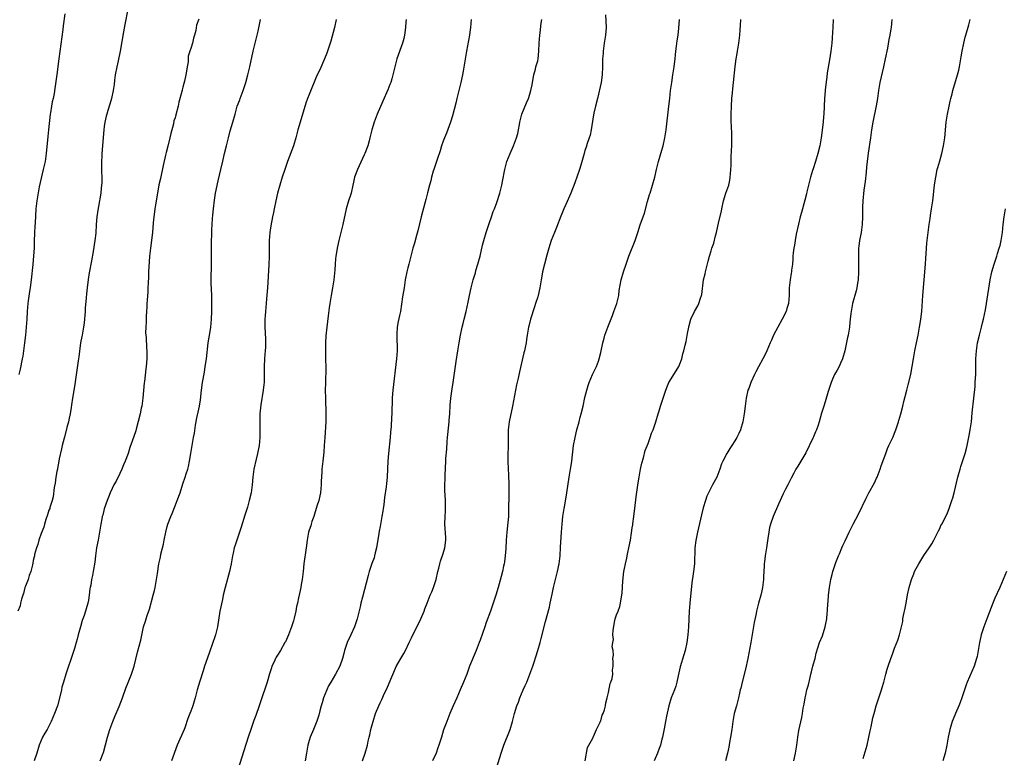
# Model space of a CAD drawing. Units: inches. Extents: x 2610000 to 2613000, y 1509000 to 1512000.
# Drawn here: x 2610420 to 2610669, y 1511336 to 1511523 of the extents above; entities that cross this region are included whole.
import ezdxf

# ---------------------------------------------------------------- set-up
doc = ezdxf.new("R2010")
doc.units = ezdxf.units.IN
doc.header["$MEASUREMENT"] = 0
doc.layers.add('LD26101509_2ft', color=202, linetype='Continuous')

msp = doc.modelspace()

# ---------------------------------------------------------------- linework, layer by layer
at = {"layer": 'LD26101509_2ft'}
for points, elevation in [([(2610447, 1511525.66), (2610446.28, 1511521.72), (2610445.91, 1511519.91), (2610445.07, 1511515), (2610444.56, 1511512.56), (2610444.21, 1511511), (2610443.83, 1511509), (2610443.64, 1511507.64), (2610443.51, 1511506.49), (2610443.29, 1511505), (2610442.87, 1511503), (2610442.46, 1511501.54), (2610441.94, 1511499.94), (2610441.65, 1511499), (2610441.52, 1511498.48), (2610441.16, 1511497), (2610441, 1511495.89), (2610440.89, 1511495), (2610440.4, 1511489), (2610440.37, 1511488.37), (2610440.33, 1511487), (2610440.35, 1511484.35), (2610440.37, 1511483), (2610440.37, 1511481.63), (2610440.35, 1511481), (2610440.28, 1511480.28), (2610440.18, 1511479), (2610439.59, 1511475.59), (2610439.37, 1511474.63), (2610439.17, 1511473), (2610439, 1511471), (2610438.85, 1511468.85), (2610438.64, 1511467), (2610438.22, 1511464.22), (2610437.79, 1511461.79), (2610437.23, 1511458.77), (2610436.95, 1511457.05), (2610436.68, 1511455), (2610436.52, 1511453.48), (2610436.47, 1511452.47), (2610436.22, 1511449.78), (2610436.17, 1511449), (2610435.92, 1511446.08), (2610435.78, 1511445), (2610435.41, 1511443), (2610435.33, 1511442.67), (2610435.03, 1511441), (2610434.54, 1511437.46), (2610434.42, 1511436.42), (2610433.73, 1511431.73), (2610433.56, 1511430.44), (2610432.99, 1511427), (2610432.72, 1511425.28), (2610432.64, 1511424.64), (2610432.35, 1511423), (2610432.08, 1511421.92), (2610431.91, 1511421), (2610431.56, 1511419.56), (2610430.9, 1511417.1), (2610430.85, 1511416.85), (2610430.38, 1511415), (2610430.18, 1511414.18), (2610429.61, 1511411.61), (2610429.53, 1511411), (2610429.13, 1511409.13), (2610429.12, 1511409), (2610429, 1511408.38), (2610428.78, 1511407), (2610428.58, 1511405.42), (2610428.31, 1511404.31), (2610428.05, 1511401.95), (2610427.78, 1511401), (2610427.25, 1511399.25), (2610427.19, 1511399), (2610427, 1511398.57), (2610426.63, 1511397.37), (2610426.21, 1511396.21), (2610425.83, 1511395), (2610425.68, 1511394.32), (2610425, 1511392.71), (2610424.44, 1511391), (2610424.15, 1511389.85), (2610423.83, 1511389), (2610423.36, 1511387.36), (2610423.29, 1511387), (2610423.26, 1511386.74), (2610423, 1511385.81), (2610422.87, 1511385.13), (2610422.78, 1511384.77), (2610422.39, 1511383), (2610422, 1511382), (2610421.71, 1511381), (2610421, 1511379.32), (2610420.89, 1511379), (2610420.51, 1511377.49), (2610420.33, 1511377), (2610420, 1511376), (2610419.77, 1511375), (2610419.67, 1511374.33), (2610419.13, 1511373)], 7770), ([(2610431, 1511524.47), (2610430.61, 1511521.39), (2610430.51, 1511520.51), (2610429.48, 1511513), (2610428.97, 1511509.03), (2610428.49, 1511505.51), (2610428.28, 1511504.28), (2610428.03, 1511503), (2610427.83, 1511502.17), (2610427.62, 1511501), (2610427.36, 1511499.36), (2610427.29, 1511499), (2610426.9, 1511495), (2610426.69, 1511493.31), (2610426.29, 1511489), (2610426, 1511487), (2610425.55, 1511485), (2610425, 1511482.77), (2610424.55, 1511480.55), (2610423.92, 1511477), (2610423.68, 1511475), (2610423.47, 1511471.47), (2610423.44, 1511470.56), (2610423.33, 1511469), (2610423.26, 1511466.74), (2610423.23, 1511465), (2610423.11, 1511463.11), (2610422.89, 1511460.89), (2610422.47, 1511457), (2610422.37, 1511456.37), (2610422.19, 1511455), (2610422.02, 1511454.02), (2610421.71, 1511451.71), (2610421.64, 1511451), (2610421.48, 1511449), (2610421.37, 1511447), (2610421.05, 1511443), (2610420.82, 1511441), (2610420.56, 1511439), (2610420.35, 1511437.65), (2610420.23, 1511437), (2610419.67, 1511434.33), (2610419.35, 1511433)], 7772), ([(2610465, 1511523.11), (2610464.44, 1511521.56), (2610464.22, 1511520.22), (2610463.92, 1511519), (2610463.7, 1511518.3), (2610463.38, 1511517), (2610463, 1511515.66), (2610462.73, 1511515), (2610462.31, 1511513.69), (2610462.28, 1511512.28), (2610462.04, 1511511), (2610461.91, 1511509.91), (2610461.7, 1511509), (2610461.37, 1511507.37), (2610461.22, 1511506.78), (2610461, 1511505.83), (2610460.79, 1511505.21), (2610460.77, 1511505), (2610460.72, 1511504.72), (2610459.98, 1511502.02), (2610459.77, 1511501), (2610459.2, 1511498.8), (2610459, 1511498.07), (2610458.72, 1511497.28), (2610458.59, 1511496.59), (2610457.92, 1511494.08), (2610457.67, 1511493), (2610457.14, 1511490.86), (2610456.71, 1511489.29), (2610456.57, 1511488.57), (2610456.01, 1511485.99), (2610455.29, 1511482.71), (2610454.91, 1511481.09), (2610454.5, 1511479), (2610453.99, 1511475.99), (2610453.84, 1511475), (2610453.77, 1511474.23), (2610453.59, 1511473), (2610453.44, 1511471.44), (2610453.25, 1511469), (2610452.76, 1511465), (2610452.54, 1511463), (2610452.44, 1511461.56), (2610452.33, 1511460.33), (2610452.28, 1511459), (2610452.25, 1511457.75), (2610452.13, 1511456.13), (2610452.1, 1511455), (2610452.06, 1511453.94), (2610451.88, 1511451.88), (2610451.85, 1511451), (2610451.85, 1511450.15), (2610451.75, 1511449), (2610451.67, 1511447.67), (2610451.67, 1511446.33), (2610451.58, 1511445), (2610451.52, 1511443.52), (2610451.55, 1511443), (2610451.63, 1511442.37), (2610451.77, 1511439.77), (2610451.86, 1511439), (2610451.86, 1511438.14), (2610451.83, 1511437), (2610451.65, 1511435), (2610451.55, 1511434.45), (2610451.2, 1511431.2), (2610451.15, 1511430.85), (2610450.84, 1511427), (2610450.57, 1511425), (2610450.43, 1511424.43), (2610450.14, 1511423), (2610449.12, 1511419.12), (2610449, 1511418.74), (2610448.07, 1511416.07), (2610447.5, 1511414.5), (2610447.05, 1511413), (2610446.33, 1511411), (2610445.94, 1511410.06), (2610445.52, 1511409), (2610445, 1511407.88), (2610444.04, 1511405.96), (2610443.46, 1511405), (2610443, 1511404.11), (2610442.54, 1511403), (2610442.14, 1511401.86), (2610441.76, 1511401), (2610441, 1511398.9), (2610440.66, 1511397.34), (2610440.52, 1511397), (2610440.37, 1511396.37), (2610440.15, 1511395), (2610440.01, 1511393.99), (2610439.48, 1511391), (2610439.09, 1511389), (2610438.81, 1511387), (2610438.62, 1511385.38), (2610438.24, 1511383), (2610438.06, 1511382.06), (2610437.81, 1511381), (2610437.58, 1511379.58), (2610437.44, 1511379), (2610437.37, 1511378.63), (2610437.17, 1511377), (2610437, 1511375.76), (2610436.87, 1511375), (2610436.44, 1511373.56), (2610436.3, 1511373), (2610435.91, 1511371.91), (2610435.42, 1511370.58), (2610434.96, 1511369.04), (2610434.43, 1511367), (2610434.12, 1511365.88), (2610433.91, 1511365), (2610433.47, 1511363.47), (2610432.65, 1511361), (2610431.71, 1511358.29), (2610431.3, 1511357), (2610430.7, 1511355), (2610430.29, 1511353.71), (2610430.16, 1511353), (2610429.93, 1511351.93), (2610429.14, 1511349), (2610428.44, 1511347), (2610428, 1511346), (2610427.59, 1511345), (2610427, 1511343.82), (2610426.55, 1511343), (2610425.96, 1511342.04), (2610425.37, 1511341), (2610424.5, 1511339), (2610423.88, 1511337), (2610423.2, 1511335)], 7768), ([(2610440, 1511335), (2610440.79, 1511337), (2610440.85, 1511337.15), (2610441.82, 1511341), (2610442.44, 1511343), (2610443.19, 1511345), (2610443.72, 1511346.28), (2610444.8, 1511348.8), (2610445.67, 1511351), (2610446.52, 1511353.48), (2610447.07, 1511354.93), (2610447.91, 1511357), (2610448.61, 1511359), (2610449.44, 1511362.56), (2610450.34, 1511365.66), (2610451.02, 1511369), (2610451.52, 1511370.48), (2610451.64, 1511371), (2610451.92, 1511371.92), (2610452.49, 1511373.51), (2610453.44, 1511377), (2610453.75, 1511378.25), (2610453.92, 1511379), (2610454.28, 1511381), (2610454.5, 1511382.5), (2610454.91, 1511385), (2610455.29, 1511386.71), (2610455.41, 1511387.41), (2610456.02, 1511389.98), (2610456.21, 1511391), (2610456.62, 1511393), (2610457, 1511394.44), (2610457.17, 1511395), (2610457.92, 1511397), (2610458.25, 1511397.75), (2610459, 1511399.66), (2610459.56, 1511401), (2610460.27, 1511403), (2610461, 1511405.31), (2610461.58, 1511407), (2610461.82, 1511407.82), (2610462.19, 1511409), (2610462.36, 1511409.64), (2610462.65, 1511411), (2610462.98, 1511412.98), (2610463.71, 1511417), (2610463.9, 1511418.1), (2610464.16, 1511420.16), (2610464.31, 1511421), (2610464.44, 1511421.56), (2610465, 1511424.24), (2610465.17, 1511425), (2610465.43, 1511426.57), (2610465.7, 1511429), (2610465.99, 1511431), (2610466.44, 1511433.56), (2610466.66, 1511435), (2610466.94, 1511437), (2610467.41, 1511441), (2610467.86, 1511443.86), (2610468.05, 1511445), (2610468.24, 1511447), (2610468.29, 1511449), (2610468.29, 1511453), (2610468.17, 1511456.17), (2610468.16, 1511457), (2610468.21, 1511461), (2610468.23, 1511465.77), (2610468.25, 1511467), (2610468.29, 1511468.29), (2610468.3, 1511469.7), (2610468.38, 1511471), (2610468.51, 1511472.51), (2610468.57, 1511473.43), (2610468.73, 1511475), (2610469, 1511477.19), (2610469.29, 1511479), (2610469.9, 1511482.1), (2610470.58, 1511485), (2610471.12, 1511487.12), (2610471.57, 1511489), (2610472.02, 1511491), (2610472.51, 1511493), (2610473, 1511494.74), (2610473.69, 1511497), (2610474.23, 1511499), (2610474.79, 1511501), (2610475.39, 1511502.61), (2610475.51, 1511503), (2610476.29, 1511505), (2610476.96, 1511507), (2610477.47, 1511509), (2610477.95, 1511511), (2610478.85, 1511515), (2610479.35, 1511517), (2610479.66, 1511518.34), (2610479.84, 1511519), (2610480.08, 1511520.08), (2610480.66, 1511523)], 7766), ([(2610499.89, 1511523), (2610499.44, 1511521), (2610498.49, 1511517.51), (2610497.51, 1511514.49), (2610496.93, 1511513), (2610495.73, 1511510.27), (2610495, 1511508.83), (2610493, 1511504), (2610492.63, 1511503), (2610492.21, 1511501.79), (2610490.74, 1511497), (2610490.18, 1511495), (2610489.66, 1511493), (2610489.05, 1511491), (2610487.54, 1511487), (2610486.84, 1511485), (2610486.2, 1511483), (2610485.6, 1511481), (2610485.02, 1511479), (2610484.54, 1511477), (2610484.11, 1511475), (2610483.94, 1511474.06), (2610483.71, 1511473), (2610483.29, 1511470.71), (2610483.06, 1511469), (2610482.88, 1511467), (2610482.84, 1511465), (2610482.86, 1511463), (2610482.79, 1511460.79), (2610482.42, 1511455), (2610482.21, 1511452.21), (2610482.09, 1511451), (2610481.98, 1511450.02), (2610481.9, 1511449), (2610481.84, 1511447.84), (2610481.79, 1511447), (2610481.81, 1511445), (2610481.95, 1511442.05), (2610481.96, 1511441), (2610481.9, 1511439.9), (2610481.88, 1511439), (2610481.81, 1511438.19), (2610481.68, 1511437), (2610481.57, 1511435), (2610481.62, 1511433), (2610481.59, 1511431), (2610481.52, 1511430.48), (2610481.36, 1511429), (2610480.74, 1511425.26), (2610480.51, 1511423), (2610480.48, 1511421), (2610480.54, 1511419), (2610480.52, 1511417), (2610480.29, 1511415), (2610479.9, 1511413), (2610479.55, 1511411.55), (2610478.99, 1511409), (2610478.7, 1511407), (2610478.52, 1511405), (2610478.27, 1511403), (2610477.83, 1511401), (2610477.35, 1511399.35), (2610476.69, 1511397.31), (2610475.73, 1511394.27), (2610475.35, 1511393), (2610474.25, 1511389.75), (2610474.02, 1511389), (2610473.71, 1511387.71), (2610473.56, 1511387), (2610473.49, 1511386.51), (2610473.24, 1511385), (2610472.82, 1511383), (2610471.7, 1511379), (2610471.23, 1511377), (2610471, 1511375.97), (2610470.39, 1511373), (2610469.72, 1511369), (2610469.24, 1511367), (2610469, 1511366.21), (2610468.59, 1511365), (2610467.64, 1511362.36), (2610466.48, 1511359), (2610466.13, 1511357.87), (2610465.25, 1511355.25), (2610464.6, 1511353), (2610464.07, 1511351), (2610463.83, 1511350.17), (2610463.47, 1511349), (2610463, 1511347.63), (2610462.77, 1511347), (2610462.27, 1511345.73), (2610461.43, 1511343.43), (2610461.26, 1511343), (2610459.54, 1511339), (2610458.07, 1511335)], 7764), ([(2610517.62, 1511523), (2610517.56, 1511522.44), (2610517.46, 1511521), (2610517.18, 1511519), (2610517, 1511518.23), (2610516.66, 1511517), (2610515.3, 1511513), (2610514.74, 1511511), (2610514.27, 1511509), (2610513.96, 1511507.96), (2610513.7, 1511507), (2610513.51, 1511506.49), (2610513, 1511505.18), (2610511.67, 1511502.33), (2610510.25, 1511499), (2610509.5, 1511497), (2610508.91, 1511495), (2610508.45, 1511493), (2610508.25, 1511492.25), (2610507.88, 1511491), (2610507.13, 1511489), (2610507, 1511488.71), (2610505.24, 1511485), (2610504.54, 1511483), (2610504.23, 1511481.77), (2610504.09, 1511481), (2610503.64, 1511479), (2610503.49, 1511478.51), (2610503, 1511477), (2610502.41, 1511475), (2610501.53, 1511471), (2610500.52, 1511467), (2610500.09, 1511465), (2610499.93, 1511463.93), (2610499.75, 1511463), (2610499.67, 1511462.33), (2610499.58, 1511461), (2610499.52, 1511459.52), (2610499.26, 1511457), (2610498.94, 1511455), (2610498.58, 1511453), (2610498.28, 1511451), (2610498.13, 1511449.87), (2610497.83, 1511447.83), (2610497.46, 1511445), (2610497.22, 1511442.78), (2610497.12, 1511441), (2610497.14, 1511439), (2610497.2, 1511437), (2610497.21, 1511434.79), (2610497.13, 1511430.87), (2610497.11, 1511429), (2610497.13, 1511427), (2610497.26, 1511423), (2610497.23, 1511421), (2610496.97, 1511417.03), (2610496.86, 1511415), (2610496.71, 1511413.29), (2610496.46, 1511411), (2610496.26, 1511409), (2610496.25, 1511408.25), (2610496.09, 1511405.91), (2610496.09, 1511405), (2610495.87, 1511403), (2610495.75, 1511402.25), (2610495.43, 1511401), (2610495, 1511399.57), (2610494.18, 1511397), (2610493.72, 1511395.72), (2610493.49, 1511395), (2610493.4, 1511394.6), (2610493, 1511393.48), (2610492.84, 1511393), (2610492.49, 1511391), (2610492.26, 1511389), (2610491.67, 1511385), (2610491.47, 1511383), (2610491.22, 1511381), (2610491, 1511379.7), (2610490.87, 1511379), (2610490.53, 1511377.47), (2610490.34, 1511376.34), (2610490.05, 1511375), (2610489.82, 1511374.18), (2610489.62, 1511373), (2610489.19, 1511371.19), (2610489, 1511370.52), (2610488.52, 1511369), (2610487.79, 1511367), (2610487, 1511365.24), (2610486.88, 1511365), (2610485.72, 1511363), (2610485, 1511361.81), (2610484.68, 1511361.32), (2610484.51, 1511361), (2610484.12, 1511360.12), (2610483.58, 1511359), (2610483.42, 1511358.58), (2610482.95, 1511357.05), (2610482.34, 1511355), (2610482.01, 1511353.99), (2610481, 1511351), (2610480.34, 1511349), (2610479.49, 1511346.51), (2610479, 1511345.25), (2610478.19, 1511343), (2610477.54, 1511341), (2610476.47, 1511337.53), (2610475.93, 1511335.93), (2610475, 1511333)], 7762), ([(2610534.15, 1511523), (2610533.98, 1511521), (2610533.81, 1511519.81), (2610533.72, 1511519), (2610532.94, 1511515), (2610532.1, 1511509.9), (2610531.91, 1511509), (2610531.51, 1511507), (2610530.49, 1511503), (2610530.22, 1511501.78), (2610529.42, 1511498.59), (2610528.9, 1511497), (2610527.85, 1511494.15), (2610527.32, 1511493), (2610527, 1511492.14), (2610526.63, 1511491), (2610526.29, 1511489.71), (2610525.48, 1511487.48), (2610525.34, 1511487), (2610524.76, 1511485.24), (2610524.67, 1511485), (2610524.52, 1511484.52), (2610524.08, 1511483), (2610523.86, 1511482.14), (2610523.54, 1511481), (2610523.02, 1511479.02), (2610522.63, 1511477.37), (2610521.75, 1511474.25), (2610521.42, 1511473), (2610521, 1511471.19), (2610520.61, 1511469.39), (2610520.28, 1511468.28), (2610519.72, 1511466.28), (2610519.33, 1511465), (2610518.85, 1511463), (2610518.32, 1511461), (2610518.05, 1511460.05), (2610517.79, 1511459), (2610517.41, 1511457), (2610517.11, 1511455), (2610516.72, 1511452.72), (2610516.15, 1511449), (2610515.93, 1511447.93), (2610515.58, 1511446.42), (2610515.36, 1511445), (2610515.29, 1511443.29), (2610515.26, 1511443), (2610515.31, 1511439), (2610515.19, 1511437), (2610514.21, 1511429), (2610514.13, 1511428.13), (2610514.04, 1511427), (2610513.96, 1511423), (2610513.9, 1511422.1), (2610513.81, 1511419.81), (2610513.66, 1511418.34), (2610513.56, 1511417), (2610513.11, 1511413), (2610512.98, 1511411), (2610512.92, 1511409.08), (2610512.8, 1511407), (2610512.61, 1511405.39), (2610512.54, 1511404.54), (2610512.17, 1511401.83), (2610511.94, 1511399.94), (2610511.79, 1511399), (2610511.67, 1511398.33), (2610511.48, 1511397), (2610511, 1511394.43), (2610510.75, 1511393.25), (2610510.68, 1511392.68), (2610510.11, 1511389), (2610509.8, 1511387.8), (2610509.62, 1511387), (2610509.48, 1511386.52), (2610508.93, 1511385.07), (2610508.23, 1511383), (2610507.96, 1511382.04), (2610506.51, 1511376.51), (2610506.15, 1511375), (2610505.95, 1511374.05), (2610505.16, 1511371), (2610504.49, 1511369), (2610503.61, 1511367), (2610502.69, 1511365), (2610501.99, 1511363), (2610501.78, 1511362.22), (2610501.47, 1511361), (2610500.79, 1511359), (2610499.69, 1511357), (2610498.49, 1511355), (2610497.96, 1511354.04), (2610497.48, 1511353), (2610496.68, 1511351), (2610496.3, 1511349.7), (2610496.06, 1511349), (2610495.7, 1511347.7), (2610495.43, 1511346.57), (2610494.94, 1511345.06), (2610494.08, 1511343), (2610493.23, 1511341), (2610493, 1511340.21), (2610492.68, 1511339), (2610492.35, 1511337), (2610491.97, 1511335)], 7760), ([(2610506.53, 1511335), (2610507.26, 1511337), (2610507.81, 1511339), (2610508.01, 1511340.01), (2610508.23, 1511341), (2610508.39, 1511341.61), (2610508.69, 1511343), (2610509, 1511344.17), (2610509.24, 1511345), (2610509.88, 1511347), (2610510.66, 1511349), (2610511, 1511349.75), (2610511.42, 1511350.58), (2610512.16, 1511352.16), (2610512.71, 1511353.29), (2610513.77, 1511355.77), (2610514.49, 1511357.51), (2610515.09, 1511358.91), (2610516.24, 1511361), (2610517, 1511362.23), (2610517.43, 1511363), (2610518.43, 1511365), (2610519, 1511366.2), (2610519.36, 1511367), (2610520.59, 1511369.41), (2610521.37, 1511371), (2610522.19, 1511373), (2610522.4, 1511373.6), (2610522.94, 1511375), (2610523.75, 1511377), (2610524.13, 1511377.87), (2610524.58, 1511379), (2610525.24, 1511381), (2610525.68, 1511383), (2610525.89, 1511383.89), (2610526.14, 1511385), (2610526.34, 1511385.66), (2610527, 1511387.56), (2610527.44, 1511389), (2610527.7, 1511391), (2610527.68, 1511391.68), (2610527.47, 1511395), (2610527.55, 1511397), (2610527.63, 1511398.37), (2610527.64, 1511399), (2610527.61, 1511399.61), (2610527.59, 1511401), (2610527.52, 1511402.48), (2610527.44, 1511403.44), (2610527.42, 1511405), (2610527.49, 1511406.51), (2610527.49, 1511407.5), (2610527.66, 1511411), (2610527.71, 1511411.71), (2610527.91, 1511414.09), (2610528.03, 1511416.03), (2610528.13, 1511417), (2610528.23, 1511417.77), (2610528.55, 1511421), (2610528.56, 1511421.44), (2610528.69, 1511423), (2610528.82, 1511425.18), (2610529, 1511427), (2610529.33, 1511429.33), (2610529.59, 1511431), (2610530.33, 1511436.33), (2610530.73, 1511439), (2610531.04, 1511441), (2610531.4, 1511443), (2610531.84, 1511445), (2610532.09, 1511445.91), (2610532.34, 1511447), (2610532.84, 1511449), (2610533.37, 1511451.37), (2610533.69, 1511453), (2610534.14, 1511455), (2610534.65, 1511457), (2610535.2, 1511458.8), (2610535.34, 1511459.34), (2610535.84, 1511461), (2610536.38, 1511463), (2610537, 1511465.76), (2610537.3, 1511467), (2610537.91, 1511469), (2610538.57, 1511471), (2610539.28, 1511473), (2610539.71, 1511474.29), (2610540.03, 1511475), (2610540.64, 1511476.64), (2610541.38, 1511479), (2610541.91, 1511481), (2610542.1, 1511481.9), (2610542.67, 1511485), (2610543.21, 1511487), (2610544.01, 1511489), (2610544.88, 1511491), (2610545.64, 1511493), (2610545.93, 1511494.07), (2610546.14, 1511495), (2610546.36, 1511496.36), (2610546.5, 1511497), (2610547, 1511499), (2610548.14, 1511501.86), (2610548.64, 1511503), (2610549, 1511504.09), (2610549.27, 1511505), (2610549.56, 1511506.44), (2610549.65, 1511507), (2610550.03, 1511509), (2610550.44, 1511510.44), (2610550.57, 1511511), (2610551, 1511512.53), (2610551.12, 1511513), (2610551.33, 1511515), (2610551.4, 1511517), (2610551.56, 1511519), (2610551.65, 1511519.65), (2610551.91, 1511522.09), (2610552.04, 1511523)], 7758), ([(2610568.18, 1511524.18), (2610568.34, 1511521), (2610568.21, 1511519), (2610567.9, 1511517), (2610567.61, 1511515), (2610567.59, 1511514.41), (2610567.45, 1511513), (2610567.43, 1511511.43), (2610567.44, 1511511), (2610567.35, 1511509), (2610567.07, 1511507), (2610566.17, 1511503), (2610565.67, 1511501), (2610565.28, 1511499.28), (2610565.16, 1511498.84), (2610564.57, 1511495), (2610564.28, 1511493.72), (2610564.06, 1511493), (2610563.56, 1511491.56), (2610563.33, 1511490.67), (2610563, 1511489.77), (2610562.76, 1511489), (2610561.94, 1511486.06), (2610561.62, 1511485), (2610560.44, 1511481.56), (2610559.38, 1511479), (2610558.11, 1511476.11), (2610557.63, 1511475), (2610557.46, 1511474.54), (2610556.85, 1511473.15), (2610555.76, 1511470.24), (2610555.25, 1511469), (2610554.45, 1511467), (2610554.12, 1511465.88), (2610553.79, 1511465), (2610553.29, 1511463.29), (2610552.7, 1511461), (2610552.26, 1511459), (2610552.05, 1511457.95), (2610551.92, 1511457), (2610551.55, 1511455), (2610551.08, 1511453), (2610551, 1511452.69), (2610550.48, 1511451), (2610550.19, 1511450.19), (2610549.14, 1511447), (2610548.72, 1511445.28), (2610548.66, 1511445), (2610548.37, 1511443), (2610548.16, 1511441.84), (2610548.06, 1511441), (2610547.85, 1511439.85), (2610547.65, 1511439), (2610547.51, 1511438.49), (2610546.37, 1511433.63), (2610546.06, 1511432.06), (2610545.63, 1511430.37), (2610545.35, 1511429), (2610544.62, 1511425), (2610543.8, 1511421), (2610543.55, 1511419), (2610543.54, 1511418.46), (2610543.48, 1511417), (2610543.48, 1511415.48), (2610543.51, 1511414.49), (2610543.45, 1511413), (2610543.42, 1511411.42), (2610543.41, 1511411), (2610543.5, 1511409), (2610543.6, 1511407.6), (2610543.68, 1511405), (2610543.67, 1511402.33), (2610543.63, 1511399), (2610543.6, 1511398.4), (2610543.58, 1511397), (2610543.46, 1511395.46), (2610543.18, 1511393), (2610543.01, 1511391), (2610542.89, 1511388.89), (2610542.75, 1511387), (2610542.54, 1511385.46), (2610542.49, 1511385), (2610542.36, 1511384.36), (2610542.06, 1511383), (2610541.75, 1511381.75), (2610540.97, 1511379), (2610540.37, 1511377), (2610539.74, 1511375), (2610539.04, 1511373), (2610537.93, 1511370.07), (2610537.56, 1511369), (2610537, 1511367.28), (2610536.41, 1511365.59), (2610536.19, 1511365), (2610535.41, 1511363), (2610533.72, 1511359), (2610533, 1511357.03), (2610532.21, 1511355), (2610531.35, 1511353), (2610530.45, 1511351), (2610529.57, 1511349), (2610528.74, 1511347), (2610527.93, 1511345), (2610527.13, 1511342.87), (2610526.57, 1511341), (2610525.94, 1511339), (2610525.7, 1511338.3), (2610525.2, 1511337), (2610524.35, 1511335)], 7756), ([(2610540.61, 1511333.39), (2610541.7, 1511337), (2610542.05, 1511337.95), (2610542.38, 1511339), (2610543.99, 1511343), (2610544.61, 1511345), (2610545.12, 1511347), (2610545.74, 1511349), (2610546.1, 1511349.9), (2610546.48, 1511351), (2610547.33, 1511353), (2610547.86, 1511354.14), (2610548.22, 1511355), (2610549.03, 1511357), (2610549.75, 1511359), (2610550.08, 1511360.08), (2610550.57, 1511361.43), (2610551.01, 1511363.01), (2610551.6, 1511365), (2610551.91, 1511366.09), (2610553, 1511370.37), (2610553.97, 1511374.03), (2610554.2, 1511375), (2610554.51, 1511376.5), (2610554.7, 1511377.3), (2610555.03, 1511379), (2610556.03, 1511383), (2610556.41, 1511385), (2610556.67, 1511387), (2610556.83, 1511389.17), (2610557.05, 1511393), (2610557.2, 1511395), (2610557.4, 1511397), (2610557.7, 1511399), (2610557.87, 1511399.87), (2610558.43, 1511403), (2610558.98, 1511407), (2610559.32, 1511409), (2610559.54, 1511410.46), (2610559.64, 1511411), (2610560.11, 1511415), (2610560.48, 1511417), (2610560.95, 1511419), (2610561.51, 1511421), (2610561.82, 1511422.18), (2610562.06, 1511423), (2610562.54, 1511425), (2610563, 1511427.12), (2610563.44, 1511429), (2610563.78, 1511430.22), (2610564.04, 1511431), (2610564.94, 1511433), (2610565.9, 1511435), (2610566.39, 1511436.39), (2610566.63, 1511437), (2610567, 1511438.53), (2610567.54, 1511441), (2610567.83, 1511442.17), (2610568.06, 1511443), (2610568.76, 1511445), (2610569.97, 1511447.97), (2610570.36, 1511449), (2610571.07, 1511451), (2610571.55, 1511453), (2610571.7, 1511454.3), (2610572.18, 1511457), (2610572.76, 1511459), (2610573.42, 1511461), (2610574.13, 1511463), (2610575.71, 1511467), (2610576.41, 1511469), (2610577.03, 1511470.97), (2610578.08, 1511473.92), (2610578.85, 1511476.85), (2610579.4, 1511478.6), (2610579.51, 1511479), (2610580.16, 1511481), (2610580.69, 1511483), (2610581.15, 1511485), (2610581.67, 1511487), (2610582.27, 1511489), (2610582.82, 1511491), (2610583.25, 1511493), (2610583.58, 1511495), (2610584.31, 1511501), (2610584.53, 1511503), (2610584.73, 1511505), (2610585, 1511507), (2610585.33, 1511509), (2610585.64, 1511511), (2610585.73, 1511511.73), (2610585.85, 1511513), (2610585.93, 1511514.07), (2610586.04, 1511515), (2610586.22, 1511516.22), (2610586.39, 1511517.61), (2610586.62, 1511519), (2610586.84, 1511520.84), (2610586.99, 1511523)], 7754), ([(2610563.02, 1511335.02), (2610563.63, 1511338.37), (2610564, 1511339), (2610565, 1511340.78), (2610565.09, 1511341), (2610565.2, 1511341.2), (2610565.93, 1511343), (2610566.86, 1511344.86), (2610566.92, 1511345.08), (2610567, 1511345.2), (2610567.38, 1511346.62), (2610567.59, 1511347), (2610567.92, 1511347.92), (2610568.18, 1511349), (2610568.28, 1511349.72), (2610568.66, 1511351), (2610569, 1511352.32), (2610569.39, 1511354.61), (2610569.59, 1511355), (2610569.88, 1511355.88), (2610570.03, 1511357), (2610570, 1511358), (2610570.17, 1511359), (2610570.19, 1511360.19), (2610570.1, 1511361), (2610570.2, 1511361.8), (2610570.12, 1511363), (2610569.92, 1511363.92), (2610570.08, 1511365), (2610570.23, 1511365.77), (2610570.08, 1511367), (2610570.12, 1511368.12), (2610570.59, 1511370.59), (2610570.69, 1511371), (2610571, 1511372.09), (2610571.41, 1511373), (2610571.86, 1511374.14), (2610572.03, 1511375), (2610572.14, 1511376.14), (2610572.33, 1511377), (2610572.41, 1511377.59), (2610572.57, 1511380.57), (2610572.85, 1511383), (2610573, 1511383.83), (2610573.24, 1511385), (2610573.6, 1511386.4), (2610573.68, 1511387), (2610573.86, 1511387.86), (2610574.13, 1511389), (2610574.54, 1511391), (2610574.83, 1511392.83), (2610575, 1511394.09), (2610575.13, 1511394.87), (2610575.13, 1511395.13), (2610575.36, 1511397), (2610575.57, 1511398.43), (2610575.61, 1511399), (2610576.01, 1511401.99), (2610576.34, 1511404.34), (2610576.47, 1511405.53), (2610576.71, 1511407), (2610577.11, 1511409), (2610577.45, 1511410.55), (2610577.82, 1511411.82), (2610578.29, 1511413.71), (2610579, 1511415.53), (2610579.53, 1511417), (2610579.9, 1511418.1), (2610580.29, 1511419), (2610580.96, 1511420.96), (2610581.55, 1511423), (2610581.81, 1511423.81), (2610582.16, 1511425), (2610582.88, 1511427), (2610583.52, 1511429), (2610583.92, 1511430.08), (2610584.3, 1511431), (2610586.1, 1511433.9), (2610586.82, 1511435), (2610587, 1511435.44), (2610587.56, 1511437), (2610587.79, 1511438.21), (2610588.07, 1511439), (2610588.46, 1511440.46), (2610588.66, 1511441.34), (2610589, 1511443.37), (2610589.31, 1511445), (2610589.46, 1511445.46), (2610589.88, 1511447), (2610590.81, 1511449), (2610591.6, 1511450.4), (2610591.88, 1511451), (2610592.35, 1511452.35), (2610592.6, 1511453), (2610592.68, 1511453.32), (2610593.1, 1511457), (2610593.49, 1511458.51), (2610593.55, 1511459), (2610593.73, 1511459.73), (2610594.29, 1511461.71), (2610594.62, 1511463), (2610595, 1511464.33), (2610595.2, 1511465), (2610595.67, 1511466.33), (2610596.13, 1511468.13), (2610596.38, 1511469), (2610597, 1511471.8), (2610597.62, 1511474.38), (2610597.73, 1511475), (2610598.18, 1511477), (2610598.78, 1511479), (2610599.46, 1511481), (2610599.75, 1511482.25), (2610599.87, 1511483), (2610599.92, 1511483.92), (2610600.01, 1511485), (2610600.06, 1511485.95), (2610600.1, 1511488.1), (2610600.2, 1511489.8), (2610600.23, 1511491), (2610600.22, 1511492.22), (2610600.25, 1511493), (2610600.22, 1511493.78), (2610600.17, 1511496.17), (2610600.11, 1511497), (2610600.08, 1511497.92), (2610600.08, 1511499), (2610600.15, 1511501), (2610600.28, 1511503), (2610600.41, 1511504.41), (2610600.54, 1511505.46), (2610600.7, 1511507), (2610601.08, 1511511.08), (2610601.36, 1511513), (2610601.6, 1511514.4), (2610601.69, 1511515), (2610602.02, 1511517), (2610602.28, 1511519), (2610602.36, 1511520.36), (2610602.49, 1511521.51), (2610602.54, 1511523)], 7752), ([(2610626.01, 1511523), (2610625.87, 1511521), (2610625.81, 1511519.81), (2610625.75, 1511518.25), (2610625.66, 1511517), (2610625.39, 1511515), (2610625, 1511512.75), (2610624.48, 1511509.52), (2610624.36, 1511508.36), (2610624.04, 1511505.96), (2610623.94, 1511505), (2610623.87, 1511503.87), (2610623.79, 1511503), (2610623.59, 1511499), (2610623.55, 1511498.45), (2610623.4, 1511497), (2610622.9, 1511493), (2610622.56, 1511491), (2610622.08, 1511489), (2610621.48, 1511487), (2610620.86, 1511485.14), (2610620.76, 1511484.76), (2610620.21, 1511483), (2610619.68, 1511481), (2610619.28, 1511479.28), (2610619.19, 1511478.81), (2610618.8, 1511477.2), (2610617.95, 1511474.05), (2610617.64, 1511473), (2610617.15, 1511471.15), (2610616.62, 1511468.62), (2610616.34, 1511467), (2610616.19, 1511465.81), (2610616.01, 1511465), (2610615.84, 1511463.84), (2610615.78, 1511463), (2610615.75, 1511462.25), (2610615.62, 1511461), (2610615.43, 1511459.43), (2610615.4, 1511459), (2610615.35, 1511458.65), (2610615.07, 1511457), (2610614.84, 1511455), (2610614.82, 1511454.82), (2610614.82, 1511453), (2610614.66, 1511451), (2610614.25, 1511449.75), (2610614.06, 1511449), (2610613.07, 1511447), (2610611.9, 1511445), (2610610.84, 1511443), (2610610.3, 1511441.7), (2610609.97, 1511441), (2610609.11, 1511439), (2610608.44, 1511437.56), (2610608.15, 1511437), (2610607, 1511434.93), (2610606.36, 1511433.64), (2610606.01, 1511433), (2610605.05, 1511431), (2610604.55, 1511429.45), (2610604.36, 1511429), (2610603.91, 1511427), (2610603.62, 1511425), (2610603.38, 1511423), (2610603.06, 1511421), (2610602.48, 1511419), (2610602.01, 1511417.99), (2610601.53, 1511417), (2610601, 1511416.13), (2610600.26, 1511415), (2610599.78, 1511414.22), (2610598.98, 1511413), (2610597.94, 1511411), (2610597.68, 1511410.32), (2610597.25, 1511409), (2610597, 1511408.32), (2610596.47, 1511407), (2610595.39, 1511405), (2610595, 1511404.31), (2610594.32, 1511403), (2610593.89, 1511402.11), (2610593.54, 1511401), (2610593, 1511399.16), (2610592.6, 1511397.4), (2610592.31, 1511396.31), (2610591.51, 1511393), (2610591.1, 1511390.9), (2610590.9, 1511389), (2610590.75, 1511385), (2610590.55, 1511383), (2610590.46, 1511382.46), (2610590.15, 1511380.15), (2610589.59, 1511375), (2610589.42, 1511373), (2610589.25, 1511369), (2610589.12, 1511367), (2610588.86, 1511365), (2610588.43, 1511363), (2610588.12, 1511361.88), (2610587.16, 1511358.84), (2610586.62, 1511356.62), (2610586.28, 1511355), (2610586.01, 1511353.99), (2610585.68, 1511353), (2610584.91, 1511351), (2610584.24, 1511349), (2610583.66, 1511346.34), (2610583.46, 1511345), (2610583.1, 1511343.1), (2610582.63, 1511341), (2610582.49, 1511340.49), (2610582.13, 1511339), (2610581.85, 1511338.15), (2610581.42, 1511337), (2610580.57, 1511335)], 7750), ([(2610640.89, 1511523), (2610640.68, 1511521), (2610640.62, 1511520.62), (2610640.34, 1511519), (2610640.1, 1511517.9), (2610639.73, 1511515.73), (2610639.17, 1511513), (2610638.74, 1511511), (2610637.85, 1511507), (2610637.46, 1511505), (2610637.18, 1511503), (2610636.88, 1511501.12), (2610636.07, 1511497), (2610635.72, 1511495), (2610635.41, 1511493), (2610634.86, 1511489.14), (2610634.6, 1511487), (2610634.47, 1511485.53), (2610634.31, 1511484.31), (2610634.06, 1511481.94), (2610633.73, 1511479.73), (2610633.46, 1511477), (2610633.45, 1511475.45), (2610633.41, 1511474.59), (2610633.44, 1511473), (2610633.34, 1511471), (2610633.05, 1511469), (2610632.67, 1511467), (2610632.48, 1511465.52), (2610632.44, 1511465), (2610632.37, 1511463), (2610632.42, 1511460.42), (2610632.43, 1511459), (2610632.32, 1511457), (2610632.17, 1511456.17), (2610632, 1511455), (2610631.83, 1511454.17), (2610630.89, 1511451), (2610630.52, 1511449), (2610630.45, 1511448.45), (2610630.32, 1511447), (2610630.23, 1511446.23), (2610630.12, 1511445), (2610629.78, 1511443), (2610629.63, 1511442.37), (2610628.94, 1511439), (2610628.38, 1511437), (2610627.87, 1511435.87), (2610627.49, 1511435), (2610627, 1511434.09), (2610626.58, 1511433.42), (2610626.35, 1511433), (2610625.83, 1511431.83), (2610625.44, 1511431), (2610624.7, 1511428.7), (2610623.94, 1511426.06), (2610623.57, 1511425), (2610623, 1511423.15), (2610622.42, 1511421), (2610622.14, 1511420.14), (2610621.74, 1511419), (2610621.51, 1511418.49), (2610621, 1511417.21), (2610620.82, 1511416.82), (2610619, 1511413.14), (2610617, 1511409.77), (2610616.51, 1511409), (2610615.97, 1511407.97), (2610615.28, 1511406.72), (2610614.45, 1511405), (2610613.9, 1511403.9), (2610613.28, 1511402.72), (2610612.1, 1511400.1), (2610610.77, 1511397), (2610610.05, 1511395), (2610609.84, 1511394.16), (2610609.62, 1511393), (2610609.41, 1511391.41), (2610609.06, 1511389.06), (2610608.73, 1511387), (2610608.53, 1511385.47), (2610608.5, 1511385), (2610608.5, 1511384.5), (2610608.32, 1511381.68), (2610608.31, 1511381), (2610608.07, 1511379), (2610607.87, 1511378.13), (2610607.58, 1511377), (2610607.01, 1511374.99), (2610606.51, 1511373), (2610606.41, 1511372.41), (2610605.93, 1511370.07), (2610605.04, 1511365), (2610604.32, 1511361), (2610603.73, 1511358.27), (2610602.87, 1511355), (2610602.52, 1511353.48), (2610602.38, 1511353), (2610602.18, 1511352.18), (2610601.92, 1511351), (2610601.41, 1511349), (2610600.87, 1511347), (2610600.5, 1511345), (2610600.24, 1511343), (2610599.94, 1511341), (2610599.7, 1511339.7), (2610599.5, 1511338.5), (2610599.19, 1511337), (2610598.67, 1511335)], 7748), ([(2610615.99, 1511335), (2610616.44, 1511337), (2610616.52, 1511337.48), (2610616.74, 1511339), (2610616.98, 1511341.02), (2610617.25, 1511342.75), (2610618, 1511346), (2610618.21, 1511347), (2610618.39, 1511348.39), (2610618.6, 1511349.4), (2610618.84, 1511351), (2610619, 1511351.71), (2610619.31, 1511353), (2610619.68, 1511354.32), (2610620.15, 1511356.15), (2610620.34, 1511357), (2610620.44, 1511357.56), (2610620.84, 1511359), (2610621, 1511359.65), (2610621.37, 1511361), (2610621.69, 1511362.31), (2610622.53, 1511365), (2610623.24, 1511366.76), (2610623.97, 1511369), (2610624.12, 1511369.88), (2610624.33, 1511371), (2610624.49, 1511372.49), (2610624.52, 1511373), (2610624.53, 1511373.47), (2610624.81, 1511376.81), (2610624.81, 1511377), (2610625.01, 1511379.01), (2610625.37, 1511381), (2610625.73, 1511382.27), (2610625.91, 1511383), (2610626.66, 1511385.34), (2610627, 1511386.2), (2610627.3, 1511387), (2610627.54, 1511387.54), (2610628.16, 1511389), (2610628.4, 1511389.6), (2610629, 1511390.82), (2610630, 1511393), (2610630.33, 1511393.67), (2610631.07, 1511395), (2610632.44, 1511397.56), (2610634.34, 1511401.66), (2610635.04, 1511402.96), (2610636.47, 1511405.53), (2610637, 1511406.69), (2610637.13, 1511407), (2610637.9, 1511409), (2610638.19, 1511409.81), (2610639.32, 1511413), (2610639.79, 1511414.21), (2610640.12, 1511415), (2610641.08, 1511417), (2610641.9, 1511419), (2610642.54, 1511421), (2610642.63, 1511421.37), (2610643.12, 1511423), (2610643.65, 1511425), (2610643.89, 1511426.11), (2610644.63, 1511429), (2610645, 1511430.35), (2610645.64, 1511433), (2610645.88, 1511434.12), (2610646.04, 1511435), (2610646.35, 1511437), (2610646.69, 1511439), (2610647.1, 1511441), (2610647.53, 1511443), (2610647.92, 1511445), (2610648.07, 1511445.93), (2610648.23, 1511447), (2610648.44, 1511449), (2610648.73, 1511453), (2610649.05, 1511457), (2610649.41, 1511461), (2610649.49, 1511462.51), (2610649.57, 1511463.57), (2610649.63, 1511465), (2610649.73, 1511466.27), (2610650.05, 1511469), (2610650.31, 1511471), (2610650.55, 1511472.55), (2610650.66, 1511473.34), (2610650.94, 1511475), (2610651.23, 1511477), (2610651.41, 1511478.59), (2610651.49, 1511479.49), (2610651.7, 1511481), (2610651.88, 1511482.12), (2610652, 1511483), (2610652.39, 1511485), (2610652.51, 1511485.49), (2610653, 1511487.2), (2610653.54, 1511489), (2610653.98, 1511491), (2610654.27, 1511493), (2610654.68, 1511497), (2610654.99, 1511499), (2610655.39, 1511501), (2610655.69, 1511502.31), (2610655.85, 1511503), (2610656.16, 1511504.16), (2610656.37, 1511505), (2610657.51, 1511509), (2610657.83, 1511510.17), (2610658.03, 1511511), (2610658.4, 1511513), (2610658.47, 1511513.53), (2610658.71, 1511515), (2610659.11, 1511517), (2610659.5, 1511518.5), (2610659.66, 1511519), (2610660.38, 1511521.62), (2610660.7, 1511523)], 7746), ([(2610633.6, 1511335.6), (2610634.56, 1511339), (2610635.06, 1511341), (2610635.38, 1511342.62), (2610635.62, 1511343.62), (2610636.06, 1511345.94), (2610636.34, 1511347), (2610636.9, 1511349), (2610638.25, 1511353), (2610638.41, 1511353.59), (2610638.83, 1511355), (2610639.34, 1511357), (2610639.7, 1511358.3), (2610639.96, 1511359), (2610640.62, 1511361), (2610641, 1511362.09), (2610641.56, 1511363.56), (2610642.38, 1511365.62), (2610642.81, 1511367), (2610643.29, 1511369), (2610643.61, 1511370.39), (2610643.69, 1511371), (2610643.84, 1511371.84), (2610644.26, 1511373.74), (2610644.5, 1511375), (2610644.87, 1511377.13), (2610645.26, 1511379), (2610645.87, 1511381), (2610646.44, 1511382.44), (2610646.64, 1511383), (2610647, 1511383.79), (2610647.68, 1511385), (2610649, 1511387.12), (2610650.35, 1511389), (2610651, 1511390.08), (2610651.5, 1511391), (2610652.66, 1511393.34), (2610653, 1511393.98), (2610653.33, 1511394.67), (2610653.52, 1511395), (2610654.57, 1511397), (2610655, 1511397.92), (2610655.44, 1511399), (2610656.1, 1511401), (2610656.3, 1511401.7), (2610656.65, 1511403), (2610657.58, 1511407), (2610658.16, 1511409), (2610658.37, 1511409.63), (2610659.46, 1511413), (2610659.79, 1511414.21), (2610659.98, 1511415), (2610660.51, 1511417.49), (2610660.76, 1511419), (2610661.06, 1511421), (2610661.26, 1511423.26), (2610661.7, 1511427), (2610661.96, 1511429.96), (2610662, 1511431), (2610662.1, 1511432.1), (2610662.15, 1511433), (2610662.21, 1511435), (2610662.2, 1511437), (2610662.3, 1511439), (2610662.63, 1511441), (2610663.07, 1511442.93), (2610663.64, 1511445), (2610663.89, 1511446.11), (2610664.13, 1511447), (2610664.6, 1511449.41), (2610664.88, 1511451), (2610665.81, 1511457), (2610666.21, 1511459), (2610666.79, 1511461), (2610667.5, 1511463), (2610667.7, 1511463.7), (2610668.12, 1511465), (2610668.31, 1511465.69), (2610668.59, 1511467), (2610668.9, 1511469), (2610669.08, 1511471), (2610669.33, 1511473), (2610669.72, 1511475)], 7744), ([(2610669.95, 1511383), (2610669.14, 1511381), (2610668.28, 1511379), (2610667, 1511376.25), (2610666.49, 1511375), (2610666.1, 1511373.9), (2610665, 1511371.06), (2610664.16, 1511369), (2610663.51, 1511367), (2610663.41, 1511366.59), (2610663.08, 1511365), (2610662.49, 1511361.51), (2610662.38, 1511361), (2610661.74, 1511359), (2610660, 1511355), (2610659.72, 1511354.28), (2610659.27, 1511353), (2610658.62, 1511351), (2610658.19, 1511349.81), (2610657.86, 1511349), (2610657, 1511347.06), (2610656.39, 1511345.61), (2610656.17, 1511345), (2610655.83, 1511343.83), (2610655.56, 1511343), (2610655.45, 1511342.55), (2610655.14, 1511341), (2610654.79, 1511339), (2610654.39, 1511337), (2610653.82, 1511335)], 7742)]:
    msp.add_lwpolyline(points, dxfattribs=dict(at, elevation=elevation))

doc.saveas('drawing.dxf')
